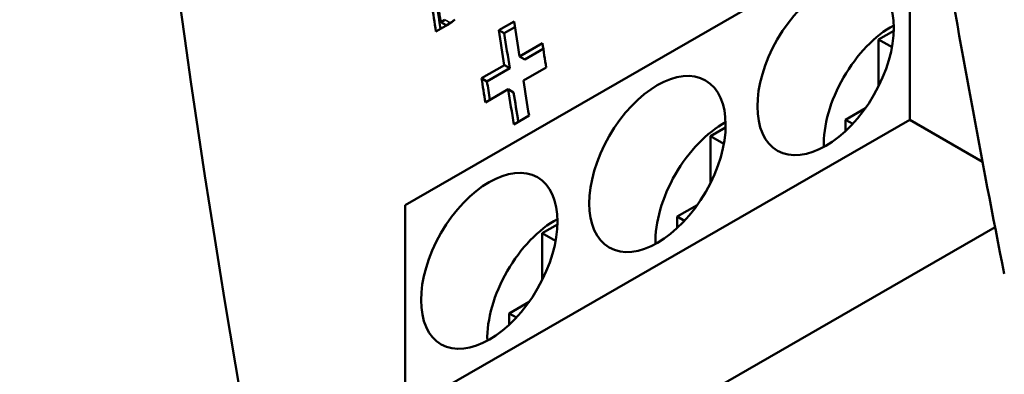
# Model space of a CAD drawing. Units: millimetres. Extents: x 140 to 717, y 41 to 580.
# Drawn here: x 150 to 177, y 464 to 473 of the extents above; entities that cross this region are included whole.
import ezdxf

# ---------------------------------------------------------------- set-up
doc = ezdxf.new("R2010")
doc.units = ezdxf.units.MM
doc.layers.add('Visible (ISO)', color=7, linetype='Continuous', lineweight=50)
doc.layers.add('Visible Narrow (ISO)', color=7, linetype='Continuous', lineweight=35)

msp = doc.modelspace()

# ---------------------------------------------------------------- linework, layer by layer
at = {"layer": 'Visible (ISO)'}
for p, q in [((160.592, 468.17), (174.062, 475.927)), ((174.062, 470.45), (174.062, 475.927)), ((161.675, 472.955), (161.414, 472.805)), ((161.54, 473.056), (161.654, 473.122)), ((161.54, 473.056), (161.684, 472.974)), ((161.684, 472.974), (161.798, 473.04)), ((163.093, 472.842), (163.499, 473.075)), ((163.237, 472.759), (163.522, 472.923)), ((163.093, 472.842), (163.237, 472.759)), ((173.637, 472.829), (173.231, 472.595)), ((163.644, 472.142), (164.255, 472.493)), ((173.231, 472.595), (173.589, 472.389)), ((173.231, 472.595), (173.231, 471.343)), ((163.644, 472.142), (163.788, 472.059)), ((163.788, 472.059), (164.279, 472.341)), ((162.63, 471.559), (163.239, 471.908)), ((163.239, 471.908), (163.383, 471.825)), ((162.774, 471.475), (163.383, 471.825)), ((164.358, 471.847), (163.747, 471.496)), ((162.63, 471.559), (162.774, 471.475)), ((163.341, 471.263), (162.733, 470.913)), ((163.341, 471.263), (163.485, 471.18)), ((163.898, 470.56), (163.492, 470.327)), ((172.88, 470.758), (172.347, 470.451)), ((160.592, 462.693), (174.062, 470.45)), ((172.347, 470.451), (172.541, 470.34)), ((172.347, 470.451), (172.347, 470.146)), ((176.005, 469.331), (174.062, 470.45)), ((169.147, 470.243), (168.741, 470.01)), ((168.741, 470.01), (169.099, 469.804)), ((168.741, 470.01), (168.741, 468.757)), ((160.592, 468.17), (160.592, 462.693)), ((168.39, 468.172), (167.857, 467.866)), ((167.857, 467.866), (168.051, 467.754)), ((167.857, 467.866), (167.857, 467.561)), ((164.219, 460.604), (176.341, 467.584)), ((164.251, 467.424), (164.656, 467.657)), ((164.251, 467.424), (164.608, 467.218)), ((164.251, 466.172), (164.251, 467.424)), ((163.367, 465.28), (163.9, 465.587)), ((163.367, 465.28), (163.56, 465.168)), ((163.367, 464.975), (163.367, 465.28))]:
    msp.add_line(p, q, dxfattribs=at)
at = {"layer": 'Visible (ISO)', "flags": 128}
for points in [[(161.92, 473.129), (161.908, 473.118), (161.895, 473.106), (161.881, 473.094), (161.864, 473.081), (161.845, 473.066), (161.824, 473.05), (161.8, 473.033), (161.773, 473.015), (161.744, 472.996), (161.711, 472.976), (161.675, 472.955)], [(161.798, 473.04), (161.801, 473.041), (161.804, 473.043), (161.807, 473.044), (161.809, 473.046), (161.812, 473.048), (161.815, 473.049), (161.817, 473.051), (161.82, 473.052), (161.823, 473.054), (161.825, 473.055), (161.828, 473.057), (161.83, 473.058), (161.833, 473.06), (161.835, 473.062), (161.838, 473.063), (161.84, 473.065), (161.843, 473.066), (161.845, 473.068), (161.847, 473.069), (161.85, 473.071), (161.852, 473.072), (161.854, 473.074), (161.857, 473.075), (161.859, 473.077)]]:
    msp.add_lwpolyline(points, dxfattribs=at)
at = {"layer": 'Visible (ISO)'}
for centre, major_axis, ratio, start_param, end_param in [((344.996, 423.198), (120.142, -208.63), 0.578093, 3.674083, 4.183766), ((344.996, 423.198), (119.768, -207.98), 0.578093, 3.672901, 4.184948), ((344.996, 423.198), (-119.768, 207.98), 0.578093, 0.53249, 1.042173), ((322.369, 410.168), (120.142, -208.63), 0.578093, 3.678527, 4.183766), ((341.325, 421.084), (120.142, -208.63), 0.578093, 4.140615, 4.183766), ((328.581, 413.745), (-120.142, 208.63), 0.578093, 0.970741, 0.977505), ((328.581, 413.745), (-120.042, 208.457), 0.578093, 0.970895, 0.976944), ((328.732, 413.832), (120.142, -208.63), 0.578093, 4.113112, 4.118318), ((330.551, 414.88), (-120.05, 208.683), 0.578385, 0.981792, 0.986189), ((173.585, 470.837), (-1.285, -2.231), 0.578093, 3.896454, 5.528324), ((330.145, 414.646), (120.05, -208.683), 0.578385, 4.123384, 4.127781), ((330.145, 414.646), (119.95, -208.509), 0.578385, 4.123547, 4.127948), ((331.162, 415.231), (-120.05, 208.683), 0.578385, 0.986191, 0.98923), ((329.537, 414.296), (120.05, -208.683), 0.578385, 4.127779, 4.130818), ((329.537, 414.296), (119.95, -208.509), 0.578385, 4.127946, 4.130271), ((330.551, 414.88), (-120.05, 208.683), 0.578385, 0.989228, 0.993632), ((330.145, 414.646), (120.05, -208.683), 0.578385, 4.13082, 4.135223), ((330.145, 414.646), (119.95, -208.509), 0.578385, 4.13099, 4.134682), ((169.095, 468.251), (-1.285, -2.231), 0.578093, 3.896454, 5.528324), ((164.605, 465.665), (-1.285, -2.231), 0.578093, 3.896454, 5.528324)]:
    msp.add_ellipse(centre, major_axis=major_axis, ratio=ratio, start_param=start_param, end_param=end_param, dxfattribs=at)
for centre in [(171.817, 471.855), (167.327, 469.269), (162.837, 466.683)]:
    msp.add_ellipse(centre, major_axis=(1.285, 2.231), ratio=0.578093, dxfattribs=at)
at = {"layer": 'Visible Narrow (ISO)'}
msp.add_line((161.654, 473.122), (161.798, 473.04), dxfattribs=at)

doc.saveas('drawing.dxf')
